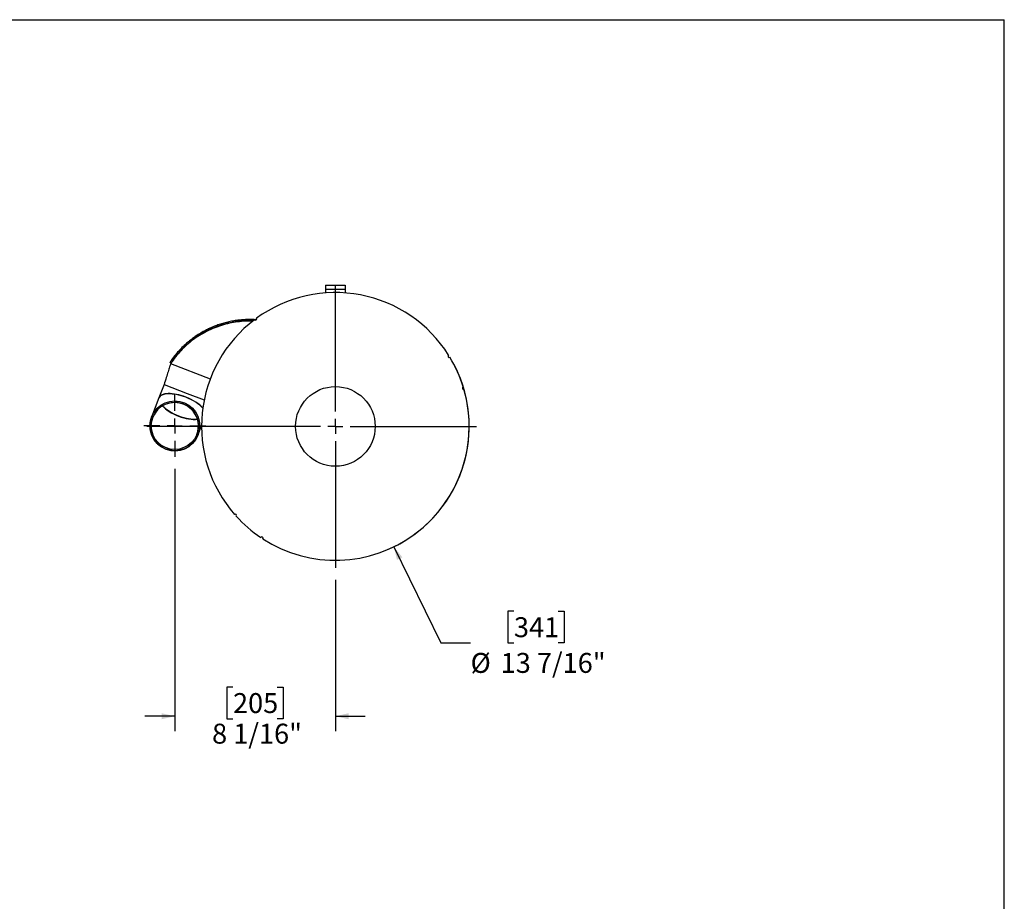
# Model space of a CAD drawing. Units: inches. Extents: x 0.5 to 10.5, y 0.5 to 7.9.
# Drawn here: x 6.4 to 10.5, y 4.2 to 7.9 of the extents above; entities that cross this region are included whole.
import ezdxf

# ---------------------------------------------------------------- set-up
doc = ezdxf.new("R2010")
doc.units = ezdxf.units.IN
doc.header["$MEASUREMENT"] = 0
doc.layers.add('FORMAT', color=7, linetype='Continuous')
doc.styles.add('SLDTEXTSTYLE0', font='TXT', dxfattribs={"width": 0.75})
doc.dimstyles.new('SLDDIMSTYLE2', dxfattribs={"dimtxt": 0.083333, "dimasz": 0.055, "dimexe": 0, "dimexo": 0.0625, "dimgap": 0.020833, "dimtad": 0, "dimtih": 1, "dimtoh": 1, "dimdec": 3, "dimlfac": 12, "dimrnd": 1e-09, "dimzin": 12, "dimdsep": 46, "dimlunit": 5, "dimtxsty": 'SLDTEXTSTYLE0', "dimsah": 1, "dimcen": 0, "dimadec": 0, "dimazin": 3, "dimtfac": 1, "dimtdec": 3, "dimtofl": 0, "dimtmove": 0, "dimatfit": 3, "dimfxl": 0, "dimfrac": 2, "dimtolj": 1, "dimtzin": 12, "dimarcsym": 0})
doc.dimstyles.new('SLDDIMSTYLE3', dxfattribs={"dimtxt": 0.083333, "dimasz": 0.055, "dimexe": 0, "dimexo": 0.0625, "dimgap": 0.020833, "dimtad": 0, "dimtih": 1, "dimtoh": 1, "dimdec": 6, "dimlfac": 12, "dimrnd": 1e-09, "dimzin": 12, "dimdsep": 46, "dimlunit": 5, "dimtxsty": 'SLDTEXTSTYLE0', "dimsah": 1, "dimcen": 0.09, "dimadec": 0, "dimazin": 3, "dimtfac": 1, "dimtdec": 3, "dimtmove": 0, "dimatfit": 0, "dimfxl": 0, "dimfrac": 2, "dimtolj": 1, "dimtzin": 12, "dimarcsym": 0})

# ---------------------------------------------------------------- blocks, each defined once
blk = doc.blocks.new('_D_4')
at = {"layer": 'FORMAT'}
for p, q in [((7.946, 5.6705), (8.1418, 5.2682)), ((8.4481, 5.4006), (8.4228, 5.4006)), ((8.4228, 5.4006), (8.4228, 5.2682)), ((8.6329, 5.4006), (8.6582, 5.4006)), ((8.6582, 5.4006), (8.6582, 5.2682)), ((8.1418, 5.2682), (8.2668, 5.2682)), ((8.4228, 5.2682), (8.4481, 5.2682)), ((8.6582, 5.2682), (8.6329, 5.2682))]:
    blk.add_line(p, q, dxfattribs=at)
blk.add_arc((7.701, 6.174), 0.5599, 289.579, 27.0851, dxfattribs=at)
blk.add_solid([(7.946, 5.6705), (7.9589, 5.6156), (7.9813, 5.6265)], dxfattribs=at)
at = {"layer": 'FORMAT', "char_height": 0.08333, "attachment_point": 1, "style": 'SLDTEXTSTYLE0'}
for s, insert in [('341', (8.4481, 5.3756)), ('13 7/16"', (8.3926, 5.2263)), ('%%c', (8.2668, 5.2263))]:
    blk.add_mtext(s, dxfattribs=dict(at, insert=insert))
blk = doc.blocks.new('_D_5')
at = {"layer": 'FORMAT'}
for p, q in [((7.0292, 5.996), (7.0292, 4.8991)), ((7.701, 5.5328), (7.701, 4.8991)), ((7.2727, 5.0833), (7.2474, 5.0833)), ((7.2474, 5.0833), (7.2474, 4.9509)), ((7.4575, 5.0833), (7.4828, 5.0833)), ((7.4828, 5.0833), (7.4828, 4.9509)), ((7.0292, 4.9616), (6.9042, 4.9616)), ((7.2474, 4.9509), (7.2727, 4.9509)), ((7.4828, 4.9509), (7.4575, 4.9509)), ((7.701, 4.9616), (7.826, 4.9616))]:
    blk.add_line(p, q, dxfattribs=at)
for points in [[(7.0292, 4.9616), (6.9742, 4.9741), (6.9742, 4.9491)], [(7.701, 4.9616), (7.756, 4.9491), (7.756, 4.9741)]]:
    blk.add_solid(points, dxfattribs=at)
at = {"layer": 'FORMAT', "char_height": 0.08333, "attachment_point": 1, "style": 'SLDTEXTSTYLE0'}
for s, insert in [('205', (7.2727, 5.0583)), ('8 1/16"', (7.1851, 4.9303))]:
    blk.add_mtext(s, dxfattribs=dict(at, insert=insert))
blk = doc.blocks.new('SW_CENTERMARKSYMBOL_0')
at = {"layer": 'FORMAT', "color": 0}
for p, q in [((0, 0.0625), (0, 0.5911)), ((-0.0625, 0), (-0.7891, 0)), ((0, 0), (-0.0313, 0)), ((0, 0), (0, 0.0312)), ((0, 0), (0, -0.0313)), ((0, 0), (0.0312, 0)), ((0.0625, 0), (0.5911, 0)), ((0, -0.0625), (0, -0.5911))]:
    blk.add_line(p, q, dxfattribs=at)
blk = doc.blocks.new('SW_CENTERMARKSYMBOL_1')
at = {"layer": 'FORMAT', "color": 0}
for p, q in [((0, 0.0625), (0, 0.13)), ((-0.0625, 0), (-0.13, 0)), ((0, 0), (-0.03125, 0)), ((0, 0), (0, 0.03125)), ((0, 0), (0, -0.03125)), ((0, 0), (0.03125, 0)), ((0.0625, 0), (0.13, 0)), ((0, -0.0625), (0, -0.13))]:
    blk.add_line(p, q, dxfattribs=at)

msp = doc.modelspace()

# ---------------------------------------------------------------- linework, layer by layer
at = {"color": 7, "linetype": 'Continuous', "lineweight": 25}
for p, q in [((7.65937501, 6.765107), (7.65937501, 6.74767367)), ((7.65937501, 6.765107), (7.74270834, 6.765107)), ((7.74270834, 6.765107), (7.74270834, 6.74767367)), ((7.65937501, 6.74767367), (7.74270834, 6.74767367)), ((7.65937501, 6.74767367), (7.65937501, 6.73230446)), ((7.74270834, 6.74767367), (7.74270834, 6.73230446)), ((7.01257833, 6.43893943), (7.00843242, 6.4417044)), ((7.01257833, 6.43893943), (7.01183275, 6.43700226)), ((7.01183275, 6.43700226), (7.17782088, 6.37233444)), ((6.98409796, 6.34945474), (6.96247824, 6.29305004)), ((6.98409796, 6.34945474), (7.08136438, 6.31217287)), ((6.98409802, 6.34945471), (7.08136438, 6.31217287)), ((7.08136438, 6.31217287), (7.15226621, 6.28499646)), ((6.96247824, 6.29305004), (6.93174814, 6.21287682)), ((7.12628098, 6.13831309), (7.14115474, 6.17711794))]:
    msp.add_line(p, q, dxfattribs=at)
for centre, radius in [((7.70104167, 6.17396117), 0.16666667), ((7.02916977, 6.17599988), 0.10416667), ((7.02916977, 6.17599988), 0.09875)]:
    msp.add_circle(centre, radius, dxfattribs=at)
for centre, radius, start, end in [((7.70104167, 6.17396117), 0.55989583, 32.18820541, 126.12223357), ((7.70104167, 6.17396117), 0.55989583, 127.18820541, 221.12223357), ((7.3667848, 6.62313339), 0.00520833, 216.92171245, 36.38872653), ((8.17763707, 6.46779815), 0.00520833, 121.92171245, 301.38872653), ((7.70104167, 6.17396117), 0.55989583, 17.18820541, 31.12223357), ((7.70104167, 6.17396117), 0.55989583, 237.18820541, 16.12223357), ((8.23744808, 6.33443394), 0.00520833, 106.92171245, 286.38872653), ((7.02901456, 6.17559496), 0.09875, 339.02835292, 159.02835292), ((7.02901456, 6.17559496), 0.10416667, 159.02835292, 249.02835292), ((7.02901456, 6.17559496), 0.10416667, 249.02835292, 339.02835292), ((7.28271109, 5.8018283), 0.00520833, 311.92171245, 131.38872653), ((7.70104167, 6.17396117), 0.55989583, 222.18820541, 236.12223357), ((7.39328043, 5.7062365), 0.00520833, 326.92171245, 146.38872653)]:
    msp.add_arc(centre, radius, start, end, dxfattribs=at)
for centre, major_axis, start_param, end_param in [((7.05952517, 6.25519552), (0.09726642, -0.03728187), 1.5707963268, 3.1415926536), ((7.05989987, 6.2561731), (0.09726642, -0.03728187), 1.5707963268, 3.1415926536), ((7.05952517, 6.25519552), (0.09726642, -0.03728187), 0.6496991647, 1.5707963268), ((7.05989987, 6.2561731), (0.09726642, -0.03728187), 0.6541175531, 1.5707963268), ((7.05952517, 6.25519552), (0.09220857, -0.03534321), 3.79818538, 5.6265925808), ((7.05989987, 6.2561731), (0.09220857, -0.03534321), 3.8076847876, 5.6170931732)]:
    msp.add_ellipse(centre, major_axis=major_axis, ratio=0.4142135624, start_param=start_param, end_param=end_param, dxfattribs=at)
for points, knots in [([(7.37071269, 6.6198739), (7.36438545, 6.62024447), (7.3507342, 6.62104398), (7.330088, 6.62082902), (7.30876452, 6.61958105), (7.28738454, 6.61716743), (7.26618047, 6.61361821), (7.24518022, 6.60892546), (7.22482792, 6.60324066), (7.20484814, 6.59651243), (7.18516284, 6.58871608), (7.16632229, 6.58007971), (7.14686746, 6.56992867), (7.12855826, 6.55905118), (7.11060856, 6.54700931), (7.09431825, 6.5348612), (7.07691987, 6.520432), (7.05899053, 6.50371154), (7.04067081, 6.48418222), (7.02364882, 6.46361281), (7.01339833, 6.44885427), (7.00843242, 6.4417044)], [0, 0, 0, 0, 0.0435895999, 0.0940461624, 0.1435102478, 0.192935377, 0.2453241927, 0.2953983419, 0.3456104134, 0.3957762482, 0.4459299083, 0.4971257366, 0.5443195476, 0.6033620133, 0.6499064668, 0.6993474868, 0.748930956, 0.811532133, 0.8740888304, 0.9390015135, 1, 1, 1, 1]), ([(7.35529886, 6.61390772), (7.34544134, 6.61404249), (7.3239617, 6.61433615), (7.29139421, 6.61129304), (7.25760848, 6.60549106), (7.22463248, 6.59678853), (7.19269303, 6.58538582), (7.16200762, 6.57138157), (7.13261139, 6.55483203), (7.10468921, 6.5358042), (7.07844945, 6.51444987), (7.05414534, 6.49087556), (7.03162476, 6.46526804), (7.01844502, 6.44644551), (7.01183275, 6.43700226)], [0, 0, 0, 0, 0.0714505571, 0.155691623, 0.2400825061, 0.3250393133, 0.4095703025, 0.4937579604, 0.5780876983, 0.6629581354, 0.7473978215, 0.8313806556, 0.9154038036, 1, 1, 1, 1]), ([(7.35717233, 6.61546771), (7.34846764, 6.61567746), (7.32923487, 6.6161409), (7.29969431, 6.61386324), (7.26859454, 6.60924558), (7.23701819, 6.60188855), (7.20540383, 6.59172813), (7.17376107, 6.57847902), (7.14319365, 6.56244288), (7.11364402, 6.54348524), (7.08557416, 6.5217512), (7.05902986, 6.4969962), (7.03429317, 6.46963278), (7.01981644, 6.4491703), (7.01257833, 6.43893943)], [0, 0, 0, 0, 0.062875193, 0.1389209467, 0.2167005823, 0.2944832026, 0.3793106985, 0.4641401352, 0.5510377034, 0.6379352508, 0.7271859485, 0.8164339638, 0.9082202766, 1, 1, 1, 1]), ([(7.34169973, 6.6156074), (7.33933772, 6.61568969), (7.32906529, 6.61604759), (7.31117087, 6.61470348), (7.28717449, 6.61219891), (7.26275345, 6.60791518), (7.23930663, 6.60229124), (7.2161911, 6.59526808), (7.19345292, 6.58687944), (7.16793405, 6.57547751), (7.14326405, 6.56251061), (7.12720942, 6.55179368), (7.12016924, 6.54709417)], [0, 0, 0, 0, 0.02923385044, 0.12713811477, 0.22504498093, 0.33312660071, 0.44121027615, 0.53202949805, 0.64190607531, 0.75178352629, 0.89115369968, 1, 1, 1, 1]), ([(7.01215369, 6.43687723), (7.01065522, 6.43219577), (7.00703337, 6.42088056), (7.0006973, 6.40117664), (6.99284551, 6.37671414), (6.98716209, 6.35900356), (6.98409785, 6.34945478)], [0, 0, 0, 0, 0.16366913636, 0.39559243249, 0.67412981901, 1, 1, 1, 1])]:
    msp.add_open_spline(points, degree=3, knots=knots, dxfattribs=at)
at = {"layer": 'FORMAT'}
for p in [(0.49999711, 7.87500156), (10.49999711, 0.50000156)]:
    msp.add_line(p, (10.49999711, 7.87500156), dxfattribs=at)

# ---------------------------------------------------------------- block references
for name, p in [('SW_CENTERMARKSYMBOL_0', (7.70104167, 6.17396117)), ('SW_CENTERMARKSYMBOL_1', (7.02916977, 6.17599988))]:
    msp.add_blockref(name, p, dxfattribs=at)

# ---------------------------------------------------------------- dimensions: what is measured, and where the dimension line sits
dim = msp.add_diameter_dim_2p(p1=(7.4560524613, 6.677412884), p2=(7.9460308843, 5.6705094518), dimstyle='SLDDIMSTYLE2', dxfattribs=at)
dim.commit()
dim.dimension.update_dxf_attribs({"geometry": '_D_4', "text_midpoint": (8.5404967263, 5.2682032718), "dimtype": 163})
dim = msp.add_linear_dim(base=(7.70104167, 4.9615625), p1=(7.02916977, 6.04599988), p2=(7.70104167, 5.58281533), dimstyle='SLDDIMSTYLE3', dxfattribs=at)
dim.commit()
dim.dimension.update_dxf_attribs({"geometry": '_D_5', "text_midpoint": (7.36510572, 4.9615625), "dimtype": 160})

doc.saveas('drawing.dxf')
